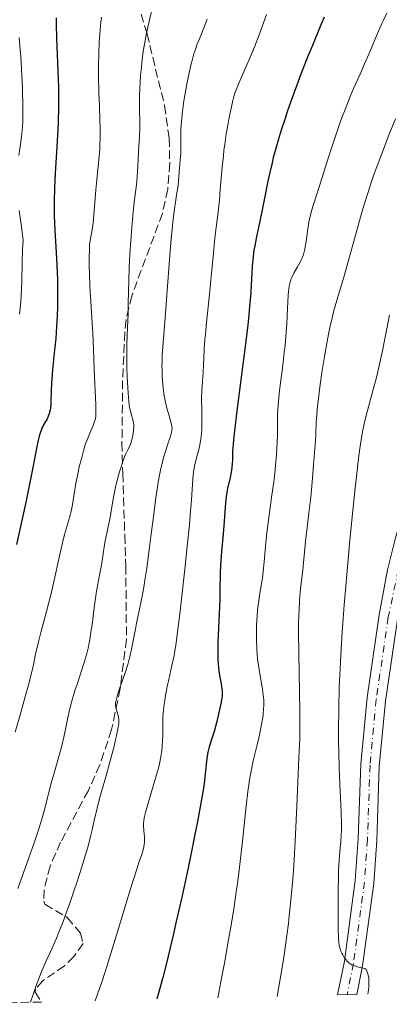
# Model space of a CAD drawing. Units: metres. Extents: x 661374 to 664827, y 4758092 to 4760452.
# Drawn here: x 662132 to 662206, y 4758109 to 4758307 of the extents above; entities that cross this region are included whole.
import ezdxf

# ---------------------------------------------------------------- set-up
doc = ezdxf.new("R2010")
doc.units = ezdxf.units.M
doc.header["$MEASUREMENT"] = 0
doc.linetypes.add('DGN Style 3', pattern=[2.435891, 1.739922, -0.695969])
doc.linetypes.add('DGN Style 4', pattern=[2.785615, 1.391938, -0.695969, 0.00174, -0.695969])
for name, color, linetype, lineweight in [('Carretera', 9, 'Continuous', 0), ('Curva de nivel directora', 30, 'Continuous', 30), ('Curva de nivel intermedia', 30, 'Continuous', 0), ('Eje de carretera', 7, 'DGN Style 4', 0), ('Línea de asfalto', 7, 'Continuous', 13), ('Zona arbolada', 92, 'DGN Style 3', 0)]:
    doc.layers.add(name, color=color, linetype=linetype, lineweight=lineweight)

msp = doc.modelspace()

# ---------------------------------------------------------------- linework, layer by layer
at = {"layer": 'Carretera', "color": 9, "linetype": 'Continuous', "lineweight": 0}
msp.add_polyline3d([(662207.74, 4758185.96, 1368.85), (662205.34, 4758169.54, 1367.78), (662204.09, 4758156.41, 1367.09), (662203.58, 4758141.51, 1365.9), (662202.98, 4758132.85, 1365.54), (662200.75, 4758116.34, 1364.59), (662199.57, 4758110.56, 1364.14), (662195.68, 4758110.47, 1364.04), (662197.07, 4758117.28, 1364.59), (662199.26, 4758133.51, 1365.54), (662199.85, 4758141.96, 1365.9), (662200.37, 4758156.91, 1367.09), (662201.63, 4758170.28, 1367.78), (662204.06, 4758186.88, 1368.85), (662205.78, 4758195.93, 1369.57), (662207.35, 4758202.38, 1369.97)], dxfattribs=at)
at = {"layer": 'Curva de nivel directora', "color": 30, "linetype": 'Continuous', "lineweight": 30, "flags": 128}
for points, elevation in [([(662193.01, 4758307.07), (662192.2, 4758305.21), (662190.63, 4758301.43), (662189.8, 4758299.37), (662188.54, 4758296.16), (662187.31, 4758292.88), (662186.71, 4758291.25), (662185.59, 4758288.08), (662185.07, 4758286.55), (662184.36, 4758284.39), (662183.74, 4758282.39), (662183.39, 4758281.15), (662182.77, 4758278.87), (662182.51, 4758277.83), (662182.07, 4758275.89), (662181.7, 4758274.14), (662181.1, 4758271.06), (662180.48, 4758268), (662179.72, 4758264.49), (662179.39, 4758262.97), (662179.03, 4758261.13), (662178.88, 4758260.27), (662178.7, 4758259), (662178.57, 4758257.72), (662178.52, 4758257.05), (662178.44, 4758255.62), (662178.33, 4758253.24), (662178.23, 4758251.73), (662178, 4758248.89), (662177.83, 4758247.17), (662177.62, 4758245.24), (662177.11, 4758240.88), (662176.53, 4758236.25), (662175.45, 4758227.94), (662174.95, 4758223.88), (662174.75, 4758222.11), (662174.67, 4758221.23), (662174.58, 4758219.89), (662174.55, 4758219.04), (662174.53, 4758217.94), (662174.5, 4758217.39), (662174.42, 4758216.52), (662174.36, 4758216.06), (662174.27, 4758215.57), (662174.06, 4758214.52), (662173.58, 4758212.29), (662173.37, 4758211.17), (662173.29, 4758210.62), (662173.17, 4758209.52), (662172.88, 4758205.7), (662172.66, 4758203.23), (662172.33, 4758199.58), (662172.2, 4758197.77), (662172.16, 4758196.9), (662172.1, 4758195.19), (662172.04, 4758191.8), (662172, 4758189.99), (662171.63, 4758181.4), (662171.6, 4758179.1), (662171.63, 4758177.81), (662171.66, 4758177.04), (662171.78, 4758175.68), (662171.98, 4758174.4), (662172.27, 4758173.01), (662172.38, 4758172.41), (662172.48, 4758171.68), (662172.49, 4758171.29), (662172.45, 4758170.63), (662172.34, 4758169.81), (662172.26, 4758169.32), (662172.03, 4758168.16), (662171.62, 4758166.37), (662171.39, 4758165.44), (662170.85, 4758163.47), (662170.34, 4758161.86), (662169.78, 4758160.11), (662169.58, 4758159.31), (662169.5, 4758158.9), (662169.37, 4758158.05), (662169.06, 4758154.92), (662168.83, 4758152.98)], 1350), ([(662139.05, 4758306.98), (662139.07, 4758305.74), (662139.16, 4758302.85), (662139.43, 4758296.25), (662139.53, 4758293.02), (662139.56, 4758291.52), (662139.56, 4758288.72), (662139.5, 4758286.12), (662139.43, 4758284.43), (662139.24, 4758281.06), (662138.89, 4758275.67), (662138.75, 4758272.85), (662138.68, 4758269.99), (662138.68, 4758268.56), (662138.7, 4758267.13), (662138.81, 4758264.26), (662139.15, 4758258.56), (662139.28, 4758255.72), (662139.33, 4758254.31), (662139.36, 4758251.52), (662139.33, 4758248.79), (662139.27, 4758247.03), (662139.22, 4758245.88), (662139.08, 4758243.67), (662138.99, 4758242.48), (662138.77, 4758240.23), (662138.35, 4758236.18), (662138.2, 4758234.37), (662138.16, 4758233.52), (662138.1, 4758231.92), (662138.04, 4758230.04), (662137.99, 4758229.21), (662137.91, 4758228.47), (662137.86, 4758228.12), (662137.76, 4758227.65), (662137.68, 4758227.36), (662137.5, 4758226.83), (662137.18, 4758226.15), (662136.96, 4758225.76), (662136.54, 4758225.09), (662136.3, 4758224.67), (662136.19, 4758224.43), (662136.03, 4758224), (662135.75, 4758223.08), (662135.42, 4758221.67), (662135.22, 4758220.73), (662134.43, 4758216.88), (662133.08, 4758210.14), (662132.32, 4758206.48), (662131.13, 4758201.04)], 1325), ([(662168.83, 4758152.98), (662168.64, 4758151.67), (662168.2, 4758149.05), (662167.51, 4758145.37), (662167.06, 4758143.04), (662166.05, 4758138.01), (662165.44, 4758135.12), (662164.41, 4758130.38), (662163.25, 4758125.22), (662162.61, 4758122.51), (662161.25, 4758116.89), (662160.52, 4758114), (662159.36, 4758109.6)], 1350)]:
    msp.add_lwpolyline(points, dxfattribs=dict(at, elevation=elevation))
at = {"layer": 'Curva de nivel intermedia', "color": 30, "linetype": 'Continuous', "lineweight": 0, "flags": 128}
for points, elevation in [([(662158.59, 4758309.64), (662157.85, 4758306.55), (662157.4, 4758304.51), (662157.2, 4758303.51), (662156.92, 4758302.03), (662156.68, 4758300.61), (662156.55, 4758299.69), (662156.32, 4758297.91), (662156.22, 4758297.06), (662156.07, 4758295.43), (662155.97, 4758293.91), (662155.92, 4758292.95), (662155.86, 4758291.17), (662155.85, 4758288.62), (662155.89, 4758285.89), (662155.89, 4758284.74), (662155.83, 4758283.17), (662155.69, 4758281.17), (662155.62, 4758280.12), (662155.55, 4758278.41), (662155.46, 4758276.07), (662155.39, 4758274.97), (662155.24, 4758273.41), (662154.93, 4758270.96), (662154.74, 4758269.29), (662154.45, 4758266.42), (662154.3, 4758264.77), (662154.09, 4758262.14), (662153.9, 4758259.42), (662153.83, 4758258.08), (662153.77, 4758256.75), (662153.68, 4758254.19), (662153.59, 4758249.51), (662153.54, 4758247.44), (662153.44, 4758244.69), (662153.31, 4758241.29), (662153.29, 4758239.52), (662153.33, 4758236.67), (662153.4, 4758234.77), (662153.58, 4758231.5), (662153.71, 4758229.85), (662153.8, 4758229.06), (662153.87, 4758228.63), (662154.02, 4758227.87), (662154.61, 4758225.57), (662154.69, 4758225.03), (662154.7, 4758224.71), (662154.64, 4758223.98), (662154.5, 4758222.96), (662154.37, 4758222.36), (662154.19, 4758221.72), (662154.08, 4758221.39), (662153.63, 4758220.36), (662153.13, 4758219.28), (662152.86, 4758218.65), (662152.44, 4758217.53), (662152.22, 4758216.88), (662151.78, 4758215.45), (662151.37, 4758213.93)], 1335), ([(662148.18, 4758307.09), (662148.07, 4758306.06), (662147.92, 4758304.51), (662147.81, 4758302.99), (662147.75, 4758301.99), (662147.67, 4758300.02), (662147.61, 4758297.15), (662147.61, 4758295.31), (662147.69, 4758291.81), (662147.78, 4758289.36), (662147.89, 4758286.29), (662147.92, 4758284.82), (662147.93, 4758282.68), (662147.9, 4758281.62), (662147.84, 4758280.57), (662147.67, 4758278.5), (662147.24, 4758274.41), (662147.05, 4758272.38), (662146.75, 4758268.17), (662146.6, 4758266.59), (662146.5, 4758265.75), (662146.25, 4758263.93), (662146.09, 4758262.95)], 1330), ([(662181.37, 4758307.64), (662179.9, 4758303.51), (662179.03, 4758301.24), (662177.97, 4758298.7), (662176.51, 4758295.36), (662175.9, 4758293.94), (662175.29, 4758292.46)], 1345), ([(662205.63, 4758307.88), (662204.95, 4758306.52), (662204.61, 4758305.79), (662203.55, 4758303.36), (662202, 4758299.67), (662201.15, 4758297.7), (662200.24, 4758295.65), (662198.94, 4758292.73), (662198.25, 4758291.13), (662197.2, 4758288.51), (662196.66, 4758287.08), (662196.11, 4758285.56), (662195.02, 4758282.36), (662193.96, 4758279.12), (662192.16, 4758273.4), (662191.48, 4758271.3), (662190.79, 4758269.19), (662190.53, 4758268.32), (662190.21, 4758267.11), (662190.07, 4758266.5), (662189.95, 4758265.87), (662189.73, 4758264.55), (662189.38, 4758262), (662189.2, 4758260.91), (662189.12, 4758260.44), (662188.92, 4758259.64), (662188.71, 4758258.98), (662188.54, 4758258.59), (662188.16, 4758257.82), (662187.64, 4758256.89), (662186.93, 4758255.62), (662186.61, 4758255.02), (662186.38, 4758254.51), (662186.28, 4758254.25), (662186.14, 4758253.81), (662185.98, 4758253), (662185.85, 4758251.9), (662185.79, 4758251.21), (662185.63, 4758248.48), (662185.47, 4758245.41), (662185.35, 4758243.73), (662185.13, 4758241.09), (662184.99, 4758239.74), (662184.67, 4758237.04), (662184.03, 4758232.03), (662183.8, 4758229.9), (662183.72, 4758228.98), (662183.64, 4758227.35), (662183.6, 4758222.88), (662183.5, 4758220.42), (662183.41, 4758219.07), (662183.24, 4758216.93), (662183.01, 4758214.75), (662182.88, 4758213.66), (662182.44, 4758210.48), (662181.84, 4758206.4), (662181.58, 4758204.39), (662181.47, 4758203.39), (662181.29, 4758201.4), (662180.96, 4758197.55), (662180.76, 4758195.72), (662180.64, 4758194.85), (662180.38, 4758193.14), (662180.01, 4758190.88), (662179.83, 4758189.72), (662179.61, 4758187.91), (662179.5, 4758186.63), (662179.4, 4758184.86), (662179.37, 4758183.96), (662179.37, 4758181.92), (662179.45, 4758179.93), (662179.52, 4758178.97), (662179.61, 4758178.04)], 1355), ([(662169.49, 4758306.7), (662169.09, 4758305.62), (662167.9, 4758302.77), (662167.41, 4758301.5), (662167.16, 4758300.81), (662166.81, 4758299.69), (662166.45, 4758298.41), (662166.27, 4758297.71), (662165.73, 4758295.33), (662165.39, 4758293.62), (662165.18, 4758292.47), (662164.8, 4758290.29), (662164.49, 4758288.13), (662164.35, 4758286.85), (662164.28, 4758286.05), (662164.19, 4758284.51), (662164.16, 4758282.84), (662164.17, 4758280.72), (662164.15, 4758279.73), (662164.06, 4758278.35), (662163.91, 4758276.73), (662163.84, 4758276.01), (662163.7, 4758274), (662163.55, 4758272.79), (662163.38, 4758271.77), (662163.07, 4758269.86), (662162.89, 4758268.54), (662162.58, 4758265.97), (662162.42, 4758264.37), (662162.25, 4758262.53), (662161.91, 4758258.36), (662160.97, 4758245.74), (662160.44, 4758239.1), (662160.38, 4758237.71), (662160.37, 4758237.03), (662160.38, 4758236.07), (662160.44, 4758234.74), (662160.49, 4758234.05), (662160.64, 4758232.52), (662160.84, 4758231.03), (662160.96, 4758230.33), (662161.09, 4758229.66), (662161.37, 4758228.44), (662161.66, 4758227.37), (662162.02, 4758226.18), (662162.17, 4758225.69), (662162.31, 4758225.14), (662162.36, 4758224.88), (662162.4, 4758224.51), (662162.38, 4758224.13), (662162.36, 4758223.92), (662162.29, 4758223.59), (662162.07, 4758222.78), (662161.7, 4758221.7), (662161.05, 4758219.75)], 1340), ([(662131.62, 4758302.98), (662131.86, 4758300.51), (662131.97, 4758299.24), (662132.06, 4758297.95), (662132.2, 4758295.38), (662132.3, 4758292.91), (662132.4, 4758288.8), (662132.4, 4758286.91), (662132.38, 4758286.13), (662132.31, 4758285.01), (662132.08, 4758283.05), (662131.75, 4758280.65), (662131.58, 4758279.25)], 1320), ([(662175.29, 4758292.46), (662175.06, 4758291.81), (662174.76, 4758290.84), (662174.62, 4758290.31), (662174.34, 4758289.08), (662173.9, 4758286.94), (662173.66, 4758285.69), (662173.32, 4758283.64), (662172.99, 4758281.46), (662172.85, 4758280.33), (662172.72, 4758279.2), (662172.49, 4758276.93), (662172.11, 4758272.47), (662171.92, 4758270.35), (662171.59, 4758267.37), (662171.13, 4758263.76), (662170.94, 4758262.08), (662170.71, 4758259.67), (662170.42, 4758256.22), (662170.23, 4758254.2), (662169.86, 4758250.69), (662169.32, 4758245.68), (662169.1, 4758243.34), (662169.01, 4758242.27), (662168.88, 4758240.32), (662168.73, 4758237.07), (662168.66, 4758235.69), (662168.4, 4758231.95), (662168.35, 4758230.64), (662168.34, 4758229.93), (662168.37, 4758228.41), (662168.42, 4758226.24), (662168.41, 4758225.13), (662168.38, 4758224.02), (662168.34, 4758223.48), (662168.26, 4758222.68), (662168.15, 4758221.91), (662168.06, 4758221.41), (662167.85, 4758220.44), (662167.12, 4758217.69), (662166.92, 4758216.79), (662166.83, 4758216.35), (662166.72, 4758215.67), (662166.57, 4758214.2), (662166.3, 4758210.05), (662166.06, 4758206.93), (662165.89, 4758205.03), (662165.45, 4758200.71), (662164.96, 4758196.09), (662164, 4758187.67), (662163.38, 4758182.44), (662163.15, 4758180.76), (662163.03, 4758180.05), (662162.8, 4758178.73), (662162.37, 4758176.71), (662161.73, 4758173.91), (662161.42, 4758172.51), (662161.07, 4758170.68), (662160.92, 4758169.77), (662160.74, 4758168.42), (662160.61, 4758167.08), (662160.57, 4758166.4), (662160.54, 4758165.73), (662160.53, 4758164.38), (662160.53, 4758162.58), (662160.51, 4758161.68), (662160.43, 4758160.34), (662160.36, 4758159.68), (662160.15, 4758158.35), (662159.87, 4758156.98), (662159.64, 4758156.05), (662159.1, 4758154.06), (662157.15, 4758147.41), (662156.82, 4758146.1), (662156.72, 4758145.47), (662156.68, 4758145.11), (662156.68, 4758144.42), (662156.74, 4758143.53), (662156.83, 4758142.23), (662156.85, 4758141.61), (662156.84, 4758141.04), (662156.81, 4758140.76), (662156.74, 4758140.24), (662156.66, 4758139.89), (662156.45, 4758139.17), (662156.23, 4758138.54), (662155.73, 4758137.13), (662155.36, 4758135.99), (662154.57, 4758133.51), (662154.06, 4758131.84), (662151.25, 4758122.49), (662149.56, 4758117.04), (662148.39, 4758113.47), (662147.81, 4758111.75), (662146.94, 4758109.31)], 1345), ([(662207.36, 4758286.66), (662205.97, 4758283.22), (662205.06, 4758280.88), (662203.46, 4758276.64), (662202.65, 4758274.42), (662202.3, 4758273.38), (662201.76, 4758271.72), (662200.81, 4758268.52), (662196.95, 4758254.78), (662196.05, 4758251.71), (662195.24, 4758248.99), (662194.91, 4758247.81), (662194.46, 4758246.04), (662194.23, 4758245.04), (662193.87, 4758243.37), (662193.31, 4758240.4), (662193.05, 4758238.89), (662192.54, 4758235.65), (662192.19, 4758233.21), (662191.77, 4758229.87), (662191.67, 4758228.91), (662191.53, 4758227.18), (662191.42, 4758225.55), (662191.3, 4758223.24), (662191.23, 4758221.91), (662190.89, 4758217.04), (662190.68, 4758214.38), (662190.32, 4758210.57), (662189.95, 4758207.35), (662189.5, 4758203.86), (662189.32, 4758202.35), (662189.11, 4758200.23), (662188.86, 4758197.39), (662188.7, 4758195.86), (662188.27, 4758192.19), (662188.06, 4758189.8), (662187.96, 4758187.93), (662187.92, 4758186.89), (662187.87, 4758185.18), (662187.86, 4758183.31), (662187.88, 4758179.21), (662188.12, 4758167.44), (662188.14, 4758166.04), (662188.13, 4758163.79), (662188.08, 4758161.98), (662187.9, 4758158.22), (662187.53, 4758148.46), (662187.18, 4758141.37), (662186.88, 4758136.45), (662186.68, 4758133.78), (662186.31, 4758129.5), (662185.99, 4758126.45), (662185.8, 4758124.86), (662185.5, 4758122.41), (662185.02, 4758118.99), (662184.75, 4758117.22)], 1360), ([(662131.66, 4758268.25), (662132.1, 4758264.91), (662132.41, 4758262.21), (662132.33, 4758260.45), (662132.24, 4758257.66), (662132.16, 4758254), (662132.11, 4758252.5), (662132.02, 4758250.88), (662131.81, 4758248.54), (662131.68, 4758247.34)], 1320), ([(662146.09, 4758262.95), (662145.8, 4758261.36), (662145.76, 4758260.49), (662145.72, 4758258.71), (662145.73, 4758256.88), (662145.76, 4758255.62), (662145.87, 4758253.01), (662146.06, 4758249.89), (662146.35, 4758245.59), (662146.48, 4758243.46), (662146.6, 4758240.35), (662146.71, 4758236.45), (662146.78, 4758234.61), (662146.91, 4758232.04), (662147.06, 4758229.15), (662147.08, 4758228.03), (662147.08, 4758227.56), (662147.03, 4758226.78), (662146.91, 4758226.15), (662146.81, 4758225.76), (662146.5, 4758224.97), (662145.84, 4758223.44), (662145.44, 4758222.45), (662145.01, 4758221.27), (662144.8, 4758220.6), (662144.58, 4758219.88), (662144.15, 4758218.31), (662143.74, 4758216.65), (662143.49, 4758215.53), (662143.06, 4758213.37), (662142.69, 4758211.21), (662142.27, 4758208.7), (662142.02, 4758207.52), (662141.88, 4758206.94), (662141.55, 4758205.76), (662140.77, 4758203.06), (662140.34, 4758201.41), (662139.66, 4758198.45), (662138.67, 4758193.87), (662138.11, 4758191.45), (662137.19, 4758187.84), (662136, 4758183.39), (662135.51, 4758181.47), (662134.94, 4758178.97), (662134.42, 4758176.62), (662134.09, 4758175.2), (662133.42, 4758172.57), (662132.99, 4758170.96), (662131.96, 4758167.3), (662130.8, 4758163.29)], 1330), ([(662206.16, 4758247.21), (662205.67, 4758244.79), (662205.07, 4758241.75), (662204.79, 4758240.32), (662204.15, 4758237.33), (662203.72, 4758235.51), (662203.44, 4758234.36), (662202.88, 4758232.21), (662201.65, 4758227.76), (662201.26, 4758226.19), (662201.07, 4758225.35), (662200.75, 4758223.73), (662200.58, 4758222.82), (662200.33, 4758221.27), (662199.94, 4758218.4), (662199.49, 4758214.7), (662199.25, 4758212.46), (662198.51, 4758205.26), (662198.12, 4758201.22), (662197.56, 4758194.97), (662197.05, 4758188.91), (662196.83, 4758186.08), (662196.64, 4758183.46), (662196.34, 4758178.8), (662196.14, 4758174.78), (662196.05, 4758172.38), (662195.95, 4758168.09), (662195.91, 4758163.77), (662195.91, 4758161.11), (662195.94, 4758159.42), (662196.02, 4758156.2), (662196.16, 4758152.8), (662196.36, 4758148.76), (662196.43, 4758147.02), (662196.47, 4758144.81), (662196.46, 4758143.55), (662196.43, 4758142.76), (662196.34, 4758141.26), (662196.23, 4758140.13), (662196.08, 4758138.45), (662196, 4758137.46), (662195.91, 4758135.71), (662195.87, 4758134.68), (662195.81, 4758131.05), (662195.8, 4758128.45), (662195.84, 4758123.91), (662195.9, 4758121.82), (662195.96, 4758120.96), (662196.01, 4758120.55), (662196.05, 4758120.33), (662196.16, 4758119.93), (662196.39, 4758119.28), (662196.59, 4758118.85)], 1365), ([(662161.05, 4758219.75), (662160.69, 4758218.52), (662160.33, 4758217.1), (662160.15, 4758216.31), (662159.88, 4758215.02), (662159.62, 4758213.61), (662159.46, 4758212.61), (662159.14, 4758210.49), (662158.7, 4758207.15), (662158.15, 4758202.67), (662157.89, 4758200.55), (662157.32, 4758196.32), (662156.95, 4758193.91), (662156.72, 4758192.48), (662156.27, 4758189.99), (662155.81, 4758187.74), (662155.26, 4758185.24), (662155.02, 4758184.04), (662154.79, 4758182.77), (662154.46, 4758180.96), (662154.27, 4758180.01), (662153.93, 4758178.5), (662153.72, 4758177.72), (662153.49, 4758176.91), (662152.96, 4758175.27), (662151.91, 4758172.25), (662151.49, 4758171.04), (662151.34, 4758170.55), (662151.13, 4758169.77), (662151.04, 4758169.2), (662151.03, 4758168.9), (662151.04, 4758168.71), (662151.1, 4758168.36), (662151.6, 4758166.43), (662151.68, 4758165.89), (662151.69, 4758165.59), (662151.66, 4758165.07), (662151.51, 4758163.99), (662151.23, 4758162.6), (662151.04, 4758161.74), (662150.68, 4758160.25), (662149.97, 4758157.54), (662149.07, 4758154.33), (662147.82, 4758149.95), (662147.31, 4758148.02), (662147.1, 4758147.18), (662146.76, 4758145.65), (662146.33, 4758143.67), (662146.07, 4758142.58), (662145.56, 4758140.65), (662145.24, 4758139.5), (662144.46, 4758136.92), (662143.57, 4758134.11), (662142.31, 4758130.32), (662141.69, 4758128.55), (662141.25, 4758127.31), (662140.42, 4758125.07), (662139.64, 4758123.1), (662139.14, 4758121.9), (662138.18, 4758119.73), (662137.2, 4758117.63), (662136.66, 4758116.42), (662136.06, 4758114.97), (662135.73, 4758114.12), (662135.01, 4758112.14), (662134.6, 4758110.99), (662133.94, 4758109)], 1340), ([(662151.37, 4758213.93), (662151.11, 4758212.89), (662150.67, 4758210.93), (662150.32, 4758209.03), (662149.99, 4758206.89), (662149.82, 4758205.88), (662148.89, 4758201.44), (662148.18, 4758196.87), (662147.81, 4758194.87), (662147.23, 4758191.65), (662146.94, 4758189.79), (662146.67, 4758187.77), (662146.3, 4758184.9), (662146.09, 4758183.44), (662145.85, 4758181.98), (662145.71, 4758181.26), (662145.49, 4758180.18), (662145.24, 4758179.14), (662145.06, 4758178.45), (662144.67, 4758177.12), (662144.07, 4758175.22), (662143.28, 4758172.92), (662142.92, 4758171.88), (662142.68, 4758171.15), (662142.28, 4758169.81), (662141.94, 4758168.57), (662141.74, 4758167.78), (662141.4, 4758166.2), (662140.61, 4758162.29), (662140.27, 4758160.84), (662140.08, 4758160.08), (662139.42, 4758157.68), (662138.46, 4758154.41), (662138.03, 4758152.86), (662136.89, 4758148.21), (662136.34, 4758146.26), (662136, 4758145.12), (662135.6, 4758143.87), (662134.66, 4758141.08), (662133.59, 4758138.05), (662132.84, 4758135.97), (662131.34, 4758131.91)], 1335), ([(662179.61, 4758178.04), (662179.84, 4758176.29), (662180.11, 4758174.67), (662180.45, 4758172.75), (662180.6, 4758171.9), (662180.74, 4758170.85), (662180.79, 4758170.37), (662180.84, 4758169.65), (662180.85, 4758168.6), (662180.83, 4758168.05), (662180.72, 4758166.89), (662180.64, 4758166.26), (662180.42, 4758164.9), (662180.14, 4758163.46), (662179.93, 4758162.47), (662179.47, 4758160.5), (662178.73, 4758157.54), (662178.36, 4758155.83), (662178, 4758153.82), (662177.82, 4758152.66), (662177.66, 4758151.37), (662177.32, 4758148.46), (662176.57, 4758141.37), (662176.11, 4758137.28), (662175.62, 4758133.35), (662175.32, 4758131.22), (662174.8, 4758127.73), (662174.16, 4758123.8), (662173.79, 4758121.64), (662172.93, 4758116.86), (662172.43, 4758114.21), (662171.59, 4758109.89)], 1355), ([(662184.75, 4758117.22), (662184.3, 4758114.48), (662183.53, 4758110.18)], 1360), ([(662196.59, 4758118.85), (662196.74, 4758118.57), (662197.06, 4758118.02), (662197.43, 4758117.51), (662197.63, 4758117.27), (662197.97, 4758116.94), (662198.38, 4758116.65), (662198.6, 4758116.53), (662198.85, 4758116.42), (662199.38, 4758116.23), (662199.91, 4758116.09), (662200.82, 4758115.89), (662201.2, 4758115.78), (662201.33, 4758115.71), (662201.48, 4758115.56), (662201.54, 4758115.44), (662201.68, 4758115.14), (662201.81, 4758114.73), (662201.88, 4758114.47), (662201.96, 4758113.97), (662202, 4758113.33), (662202.01, 4758112.95), (662201.97, 4758112.04), (662201.92, 4758111.51), (662201.8, 4758110.61)], 1365)]:
    msp.add_lwpolyline(points, dxfattribs=dict(at, elevation=elevation))
at = {"layer": 'Eje de carretera', "color": 7, "linetype": 'DGN Style 4', "lineweight": 0}
for points in [[(662530.17, 4758438.73, 1394.46), (662512.01, 4758423.26, 1393.71), (662493.7, 4758408.66, 1391.46), (662481.38, 4758402.29, 1390.67), (662469.97, 4758397.98, 1390.38), (662464.2, 4758396.36, 1390.16), (662439.23, 4758390.77, 1388.37), (662411.04, 4758385.04, 1386.86), (662398.48, 4758380.12, 1386.12), (662385.48, 4758373.09, 1385.31), (662366.29, 4758359.8, 1383.94), (662318.88, 4758325.68, 1380.94), (662251.83, 4758275.29, 1375.6), (662243.95, 4758269.03, 1374.91), (662237.5, 4758262.62, 1374.26), (662231.45, 4758254.66, 1373.61), (662226.58, 4758245.87, 1373.04), (662214.62, 4758218.05, 1371.25), (662211.29, 4758208.78, 1370.45), (662209.14, 4758201.7, 1369.97), (662205.9, 4758186.43, 1368.85)], [(662205.9, 4758186.43, 1368.85), (662203.49, 4758169.91, 1367.78), (662202.23, 4758156.66, 1367.09), (662201.72, 4758141.74, 1365.9), (662201.12, 4758133.18, 1365.54), (662198.91, 4758116.81, 1364.59), (662197.63, 4758110.51, 1364.09)]]:
    msp.add_polyline3d(points, dxfattribs=at)
at = {"layer": 'Línea de asfalto', "color": 7, "linetype": 'Continuous', "lineweight": 13}
for points in [[(662363.39, 4758360.35, 1383.81), (662317.87, 4758327.5, 1380.94), (662250.78, 4758277.08, 1375.6), (662242.79, 4758270.73, 1374.91), (662236.15, 4758264.13, 1374.26), (662229.92, 4758255.93, 1373.61), (662224.93, 4758246.92, 1373.04), (662212.9, 4758218.94, 1371.25), (662209.53, 4758209.56, 1370.45), (662207.35, 4758202.38, 1369.97), (662205.78, 4758195.93, 1369.57), (662204.06, 4758186.88, 1368.85), (662201.63, 4758170.28, 1367.78), (662200.37, 4758156.91, 1367.09), (662199.85, 4758141.96, 1365.9), (662199.26, 4758133.51, 1365.54), (662197.07, 4758117.28, 1364.59), (662195.68, 4758110.47, 1364.04)], [(662364.32, 4758355.97, 1383.74), (662319.88, 4758323.85, 1380.94), (662252.87, 4758273.49, 1375.6), (662245.11, 4758267.32, 1374.91), (662238.85, 4758261.1, 1374.26), (662232.98, 4758253.38, 1373.61), (662228.23, 4758244.82, 1373.04), (662216.34, 4758217.15, 1371.25), (662213.05, 4758207.99, 1370.45), (662210.93, 4758201.02, 1369.97), (662207.74, 4758185.96, 1368.85), (662205.34, 4758169.54, 1367.78), (662204.09, 4758156.41, 1367.09), (662203.58, 4758141.51, 1365.9), (662202.98, 4758132.85, 1365.54), (662200.75, 4758116.34, 1364.59), (662199.57, 4758110.56, 1364.14)]]:
    msp.add_polyline3d(points, dxfattribs=at)
at = {"layer": 'Zona arbolada', "color": 92, "linetype": 'DGN Style 3', "lineweight": 0}
for points in [[(662156.17, 4758307.73, 1342.31), (662157.36, 4758303.76, 1342.37), (662160.88, 4758289.33, 1344.93), (662161.82, 4758282.79, 1345.17), (662161.93, 4758277.74, 1345.18), (662161.52, 4758272.48, 1345.1), (662160.47, 4758267.63, 1344.96), (662154.29, 4758251.06, 1344.34), (662153.14, 4758246.22, 1344.21), (662152.88, 4758243.76, 1344.17), (662152.45, 4758234, 1344.25), (662152.32, 4758221.49, 1344.8), (662152.47, 4758215.35, 1345.19), (662152.89, 4758202.95, 1346.82), (662153.09, 4758196.77, 1347.03), (662153.23, 4758182.02, 1346.84), (662151.96, 4758172.09, 1346.56), (662150.22, 4758163.85, 1346.5), (662147.88, 4758156.74, 1346.5), (662145.56, 4758151.61, 1346.5), (662139.97, 4758141.19, 1346.68), (662137.86, 4758136.36, 1347.26), (662136.64, 4758131.62, 1348), (662136.57, 4758129.36, 1348.36), (662136.82, 4758128.7, 1348.49), (662141.32, 4758126.05, 1349.29), (662144.01, 4758122.91, 1349.67), (662144.51, 4758120.8, 1349.76), (662142.64, 4758118.19, 1349.76), (662140.75, 4758116.32, 1349.76), (662136.41, 4758113.34, 1349.76), (662134.93, 4758111.66, 1349.76), (662134.86, 4758111.03, 1349.76), (662136.1, 4758109.05, 1349.76), (662117.02, 4758108.59, 1333.25)], [(662156.17, 4758307.73, 1342.31), (662157.36, 4758303.76, 1342.37), (662160.88, 4758289.33, 1344.93), (662161.82, 4758282.79, 1345.17), (662161.93, 4758277.74, 1345.18), (662161.52, 4758272.48, 1345.1), (662160.47, 4758267.63, 1344.96), (662154.29, 4758251.06, 1344.34), (662153.14, 4758246.22, 1344.21), (662152.88, 4758243.76, 1344.17), (662152.45, 4758234, 1344.25), (662152.32, 4758221.49, 1344.8), (662152.47, 4758215.35, 1345.19), (662152.89, 4758202.95, 1346.82), (662153.09, 4758196.77, 1347.03), (662153.23, 4758182.02, 1346.84), (662151.96, 4758172.09, 1346.56), (662150.22, 4758163.85, 1346.5), (662147.88, 4758156.74, 1346.5), (662145.56, 4758151.61, 1346.5), (662139.97, 4758141.19, 1346.68), (662137.86, 4758136.36, 1347.26), (662136.64, 4758131.62, 1348), (662136.57, 4758129.36, 1348.36), (662136.82, 4758128.7, 1348.49), (662141.32, 4758126.05, 1349.29), (662144.01, 4758122.91, 1349.67), (662144.51, 4758120.8, 1349.76), (662142.64, 4758118.19, 1349.76), (662140.75, 4758116.32, 1349.76), (662136.41, 4758113.34, 1349.76), (662134.93, 4758111.66, 1349.76), (662134.86, 4758111.03, 1349.76), (662136.1, 4758109.05, 1349.76)]]:
    msp.add_polyline3d(points, dxfattribs=at)

doc.saveas('drawing.dxf')
